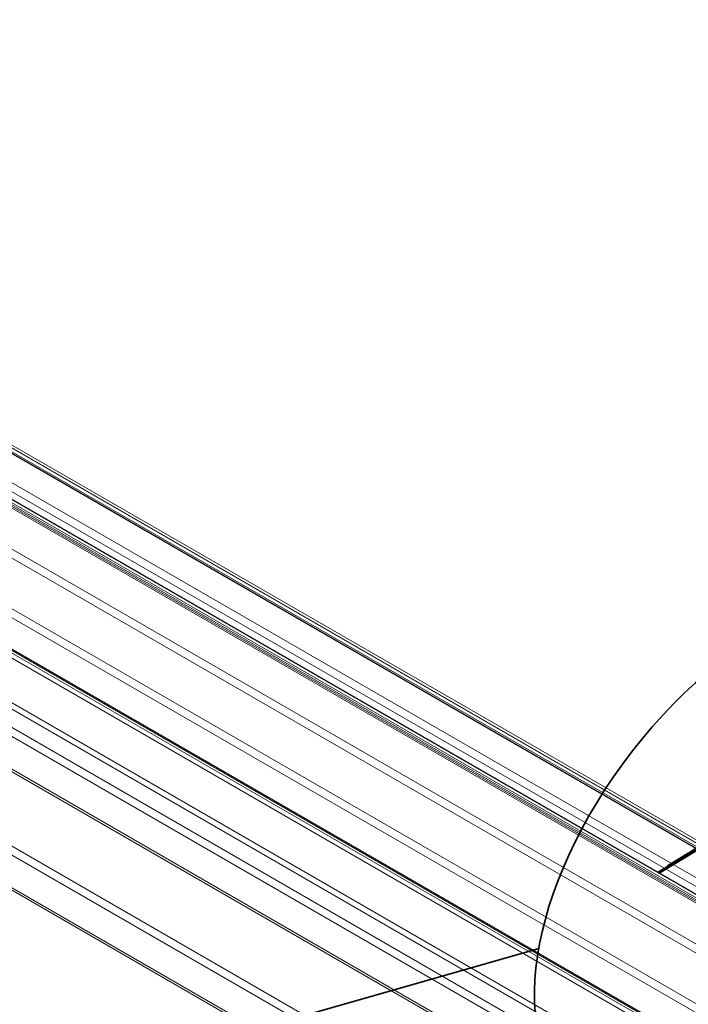
# Model space of a CAD drawing. Units: millimetres. Extents: x 0 to 296, y 0 to 210.
# Drawn here: x 90 to 141, y 73 to 148 of the extents above; entities that cross this region are included whole.
import ezdxf

# ---------------------------------------------------------------- set-up
doc = ezdxf.new("R2010")
doc.units = ezdxf.units.MM
doc.layers.add('FORMAT', color=7, linetype='Continuous')
doc.layers.add('KADERS', color=7, linetype='Continuous', lineweight=35)
doc.layers.add('PRODUCTEN', color=7, linetype='Continuous', lineweight=70)

msp = doc.modelspace()

# ---------------------------------------------------------------- linework, layer by layer
at = {"color": 182, "linetype": 'Continuous', "lineweight": 18}
for p, q in [((43.7038, 141.7965), (145.0889, 83.2681)), ((43.7038, 141.6876), (145.005, 83.2077)), ((43.8217, 142.0006), (145.2989, 83.4191)), ((43.8453, 142.0142), (145.3199, 83.4342)), ((40.4883, 141.2784), (142.96, 82.1228)), ((40.4747, 140.6034), (142.6226, 81.6347))]:
    msp.add_line(p, q, dxfattribs=at)
at = {"color": 7, "linetype": 'Continuous', "lineweight": 18}
for p, q in [((43.7039, 141.6313), (144.9615, 83.1765)), ((145.4851, 83.553), (44.0312, 142.1211)), ((29.3587, 138.0485), (151.9238, 67.2931)), ((29.1552, 137.4831), (151.7204, 66.7278)), ((29.1552, 134.9882), (151.7204, 64.2328)), ((29.276, 134.7211), (151.8412, 63.9657)), ((29.3587, 128.9759), (151.9238, 58.2205)), ((29.1552, 128.4106), (151.7204, 57.6552)), ((29.1552, 125.9156), (151.7204, 55.1602)), ((29.276, 125.6485), (151.8412, 54.8931)), ((29.3587, 119.9033), (151.9238, 49.148)), ((29.1552, 119.338), (151.7204, 48.5826)), ((29.1552, 116.843), (151.7204, 46.0876)), ((29.276, 116.5759), (151.8412, 45.8206))]:
    msp.add_line(p, q, dxfattribs=at)
at = {"layer": 'FORMAT', "linetype": 'Continuous', "lineweight": 18}
for p, q in [((148.4139, 77.289), (25.8487, 148.0444)), ((25.8675, 147.8909), (148.4326, 77.1355)), ((148.461, 77.4105), (25.8959, 148.1659)), ((148.5206, 76.9652), (25.9554, 147.7205)), ((148.622, 77.5532), (26.0569, 148.3086)), ((148.6424, 77.5514), (26.0773, 148.3068)), ((148.7352, 77.5228), (26.17, 148.2781)), ((147.1577, 73.9225), (24.5926, 144.6778)), ((147.5279, 74.4066), (24.9627, 145.1619)), ((141.5904, 70.1872), (19.0252, 140.9426)), ((141.2202, 69.7031), (18.655, 140.4585)), ((140.1399, 66.9188), (17.5747, 137.6741)), ((17.6403, 137.137), (140.2055, 66.3816))]:
    msp.add_line(p, q, dxfattribs=at)
at = {"layer": 'KADERS'}
msp.add_line((76.6064, 62.0029), (129.9684, 77.2662), dxfattribs=at)
msp.add_ellipse((147.6397, 84.1903), major_axis=(14.6185, 18.7952), ratio=0.5591716, dxfattribs=at)
at = {"layer": 'PRODUCTEN'}
for p, q in [((149.7799, 89.5986), (139.8393, 83.5245)), ((147.0593, 87.8647), (139.1289, 83.0335))]:
    msp.add_line(p, q, dxfattribs=at)

doc.saveas('drawing.dxf')
